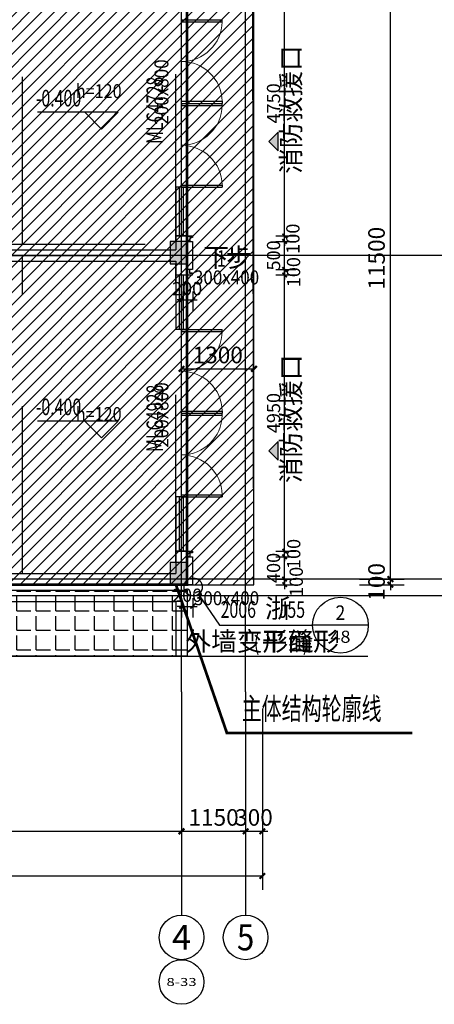
# Model space of a CAD drawing. Extents: x 1930 to 893186, y -410152 to 322209.
# Drawn here: x 510812 to 518254, y 21880 to 39525 of the extents above; entities that cross this region are included whole.
import ezdxf
from ezdxf.enums import TextEntityAlignment as Align

# ---------------------------------------------------------------- set-up
doc = ezdxf.new("R2010")
doc.units = 0
doc.header["$LTSCALE"] = 1000
doc.header["$MEASUREMENT"] = 0
doc.linetypes.add('DASH', pattern=[0.35, 0.25, -0.1])
doc.linetypes.add('G-结提资图$0$3', pattern=[5, 3, -2])
for name, color, linetype in [('A-E-CURTWALL-METAL', 153, 'Continuous'), ('AXIS', 3, 'Continuous'), ('AXIS_TEXT', 7, 'Continuous'), ('DIM_ELEV', 3, 'Continuous'), ('DIM_IDEN', 3, 'Continuous'), ('DIM_SYMB', 3, 'Continuous'), ('DOTE', 1, 'Continuous'), ('G-结提资图$0$柱涂实', 245, 'Continuous'), ('G-结提资图$0$水平构件及尺寸', 134, 'G-结提资图$0$3'), ('G-结提资图$0$结构竖向构件', 7, 'Continuous'), ('PUB_DIM', 3, 'Continuous'), ('PUB_TEXT', 7, 'Continuous'), ('STAIR', 2, 'Continuous'), ('WALL', 9, 'Continuous'), ('WINDOW', 4, 'Continuous'), ('WINDOW_TEXT', 7, 'Continuous'), ('填充', 8, 'Continuous'), ('文字', 4, 'Continuous')]:
    doc.layers.add(name, color=color, linetype=linetype)
doc.styles.add('_TCH_AXIS', font='COMPLEX', dxfattribs={"bigfont": 'GBCBIG'})
doc.styles.add('_TCH_DIM', font='SIMPLEX', dxfattribs={"bigfont": 'GBCBIG'})
doc.styles.add('_TCH_DIM_T3', font='SIMPLEX', dxfattribs={"width": 0.705882, "bigfont": 'GBCBIG'})
doc.styles.add('_TCH_LABEL', font='COMPLEX', dxfattribs={"bigfont": 'GBCBIG'})
doc.styles.add('_TCH_WINDOW', font='SIMPLEX', dxfattribs={"height": 3.5, "bigfont": 'GBCBIG'})
doc.styles.add('COMPLEX', font='COMPLEX')
doc.styles.add('G-结提资图$0$样式 1', font='yjkeng.shx', dxfattribs={"width": 0.7, "height": 250, "bigfont": 'yjkchn.shx'})
doc.styles.add('黑体', font='simhei.ttf', dxfattribs={"width": 0.666667})
doc.dimstyles.new('_TCH_ARCH&&100', dxfattribs={"dimtxt": 297.5, "dimasz": 100, "dimexe": 250, "dimexo": 300, "dimgap": 100, "dimtad": 1, "dimdec": 0, "dimzin": 0, "dimdsep": 46, "dimtxsty": '_TCH_DIM_T3', "dimblk": 'ARCHTICK', "dimcen": 0.09, "dimclrt": 7, "dimazin": 2, "dimtfac": 1, "dimtdec": 0, "dimtix": 1, "dimtmove": 2, "dimatfit": 3, "dimldrblk": 'ARCHTICK', "dimfxl": 0, "dimtolj": 1, "dimtzin": 0, "dimarcsym": 0})
doc.dimstyles.new('_TCH_ARCH&&80', dxfattribs={"dimtxt": 238, "dimasz": 80, "dimexe": 200, "dimexo": 240, "dimgap": 80, "dimtad": 1, "dimdec": 0, "dimzin": 0, "dimdsep": 46, "dimtxsty": '_TCH_DIM_T3', "dimblk": 'ARCHTICK', "dimcen": 0.09, "dimclrt": 7, "dimazin": 2, "dimtfac": 1, "dimtdec": 0, "dimtix": 1, "dimtmove": 2, "dimatfit": 3, "dimldrblk": 'ARCHTICK', "dimfxl": 0, "dimtolj": 1, "dimtzin": 0, "dimarcsym": 0})

# ---------------------------------------------------------------- blocks, each defined once
blk = doc.blocks.new('_ArchTick')
at = {"color": 0, "linetype": 'ByBlock', "const_width": 0.4}
blk.add_lwpolyline([(-0.5, -0.5), (0.5, 0.5)], dxfattribs=at)
blk = doc.blocks.new('*D532')
at = {"layer": 'Defpoints', "color": 0, "transparency": 16777216}
for p in [(513717, 34893), (513917, 34893), (513917, 34505)]:
    blk.add_point(p, dxfattribs=at)
at = {"layer": 'PUB_DIM', "color": 0, "lineweight": -2, "transparency": 16777216}
for p, q in [((513717, 34653), (513717, 34305)), ((513917, 34653), (513917, 34305)), ((513717, 34505), (513637, 34505)), ((513717, 34505), (513917, 34505)), ((513917, 34505), (513997, 34505))]:
    blk.add_line(p, q, dxfattribs=at)
at = {"layer": 'PUB_DIM', "color": 0, "lineweight": -2, "transparency": 16777216, "xscale": 80, "yscale": 80, "zscale": 80}
blk.add_blockref('_ArchTick', (513717, 34505), dxfattribs=at)
at = {"layer": 'PUB_DIM', "color": 0, "lineweight": -2, "transparency": 16777216, "xscale": 80, "yscale": 80, "zscale": 80, "rotation": 180}
blk.add_blockref('_ArchTick', (513917, 34505), dxfattribs=at)
at = {"layer": 'PUB_DIM', "color": 7, "transparency": 16777216, "insert": (513817, 34704), "char_height": 238, "attachment_point": 5, "style": '_TCH_DIM_T3'}
blk.add_mtext('\\A1;200', dxfattribs=at)
blk = doc.blocks.new('*D546')
at = {"layer": 'Defpoints', "color": 0, "transparency": 16777216}
for p in [(516613, 29500), (517465, 29500), (516613, 29400)]:
    blk.add_point(p, dxfattribs=at)
at = {"layer": 'PUB_DIM', "color": 0, "lineweight": -2, "transparency": 16777216}
for p, q in [((516913, 29500), (517715, 29500)), ((517465, 29500), (517465, 29600)), ((517465, 29400), (517465, 29500)), ((516913, 29400), (517715, 29400)), ((517465, 29400), (517465, 29300))]:
    blk.add_line(p, q, dxfattribs=at)
at = {"layer": 'PUB_DIM', "color": 0, "lineweight": -2, "transparency": 16777216, "xscale": 100, "yscale": 100, "zscale": 100}
for p, rotation in [((517465, 29500), 270), ((517465, 29400), 90)]:
    blk.add_blockref('_ArchTick', p, dxfattribs=dict(at, rotation=rotation))
at = {"layer": 'PUB_DIM', "color": 7, "transparency": 16777216, "insert": (517216, 29450), "char_height": 297.5, "attachment_point": 5, "rotation": 90, "style": '_TCH_DIM_T3'}
blk.add_mtext('\\A1;100', dxfattribs=at)
blk = doc.blocks.new('*D547')
at = {"layer": 'Defpoints', "color": 0, "transparency": 16777216}
for p in [(516613, 41000), (517465, 41000), (516613, 29500)]:
    blk.add_point(p, dxfattribs=at)
at = {"layer": 'PUB_DIM', "color": 0, "lineweight": -2, "transparency": 16777216}
for p, q in [((516913, 41000), (517715, 41000)), ((517465, 29500), (517465, 41000)), ((516913, 29500), (517715, 29500))]:
    blk.add_line(p, q, dxfattribs=at)
at = {"layer": 'PUB_DIM', "color": 0, "lineweight": -2, "transparency": 16777216, "xscale": 100, "yscale": 100, "zscale": 100}
for p, rotation in [((517465, 41000), 90), ((517465, 29500), 270)]:
    blk.add_blockref('_ArchTick', p, dxfattribs=dict(at, rotation=rotation))
at = {"layer": 'PUB_DIM', "color": 7, "transparency": 16777216, "insert": (517216, 35250), "char_height": 297.5, "attachment_point": 5, "rotation": 90, "style": '_TCH_DIM_T3'}
blk.add_mtext('\\A1;11500', dxfattribs=at)
blk = doc.blocks.new('*D558')
at = {"layer": 'Defpoints', "color": 0, "transparency": 16777216}
for p in [(515017, 33268), (513717, 32991), (515017, 32991)]:
    blk.add_point(p, dxfattribs=at)
at = {"layer": 'PUB_DIM', "color": 0, "lineweight": -2, "transparency": 16777216}
for p, q in [((513717, 33291), (513717, 33518)), ((515017, 33291), (515017, 33518)), ((513717, 33268), (515017, 33268))]:
    blk.add_line(p, q, dxfattribs=at)
at = {"layer": 'PUB_DIM', "color": 0, "lineweight": -2, "transparency": 16777216, "xscale": 100, "yscale": 100, "zscale": 100, "rotation": 180}
blk.add_blockref('_ArchTick', (513717, 33268), dxfattribs=at)
at = {"layer": 'PUB_DIM', "color": 0, "lineweight": -2, "transparency": 16777216, "xscale": 100, "yscale": 100, "zscale": 100}
blk.add_blockref('_ArchTick', (515017, 33268), dxfattribs=at)
at = {"layer": 'PUB_DIM', "color": 7, "transparency": 16777216, "insert": (514367, 33516), "char_height": 297.5, "attachment_point": 5, "style": '_TCH_DIM_T3'}
blk.add_mtext('\\A1;1300', dxfattribs=at)
blk = doc.blocks.new('*D573')
at = {"layer": 'Defpoints', "color": 0, "transparency": 16777216}
for p in [(513717, 29400), (513917, 29400), (513917, 29011)]:
    blk.add_point(p, dxfattribs=at)
at = {"layer": 'PUB_DIM', "color": 0, "lineweight": -2, "transparency": 16777216}
for p, q in [((513717, 29160), (513717, 28811)), ((513917, 29160), (513917, 28811)), ((513717, 29011), (513637, 29011)), ((513717, 29011), (513917, 29011)), ((513917, 29011), (513997, 29011))]:
    blk.add_line(p, q, dxfattribs=at)
at = {"layer": 'PUB_DIM', "color": 0, "lineweight": -2, "transparency": 16777216, "xscale": 80, "yscale": 80, "zscale": 80}
blk.add_blockref('_ArchTick', (513717, 29011), dxfattribs=at)
at = {"layer": 'PUB_DIM', "color": 0, "lineweight": -2, "transparency": 16777216, "xscale": 80, "yscale": 80, "zscale": 80, "rotation": 180}
blk.add_blockref('_ArchTick', (513917, 29011), dxfattribs=at)
at = {"layer": 'PUB_DIM', "color": 7, "transparency": 16777216, "insert": (513817, 29210), "char_height": 238, "attachment_point": 5, "style": '_TCH_DIM_T3'}
blk.add_mtext('\\A1;200', dxfattribs=at)
blk = doc.blocks.new('*D575')
at = {"layer": 'Defpoints', "color": 0, "transparency": 16777216}
for p in [(515167, 29500), (515567, 29500), (515167, 29400)]:
    blk.add_point(p, dxfattribs=at)
at = {"layer": 'PUB_DIM', "color": 0, "lineweight": -2, "transparency": 16777216}
for p, q in [((515407, 29500), (515767, 29500)), ((515567, 29500), (515567, 29580)), ((515567, 29400), (515567, 29500)), ((515407, 29400), (515767, 29400)), ((515567, 29400), (515567, 29320))]:
    blk.add_line(p, q, dxfattribs=at)
at = {"layer": 'PUB_DIM', "color": 0, "lineweight": -2, "transparency": 16777216, "xscale": 80, "yscale": 80, "zscale": 80}
for p, rotation in [((515567, 29500), 270), ((515567, 29400), 90)]:
    blk.add_blockref('_ArchTick', p, dxfattribs=dict(at, rotation=rotation))
at = {"layer": 'PUB_DIM', "color": 7, "transparency": 16777216, "insert": (515776, 29450), "char_height": 238, "attachment_point": 5, "rotation": 90, "style": '_TCH_DIM_T3'}
blk.add_mtext('\\A1;100', dxfattribs=at)
blk = doc.blocks.new('*D576')
at = {"layer": 'Defpoints', "color": 0, "transparency": 16777216}
for p in [(515167, 29900), (515567, 29900), (515167, 29500)]:
    blk.add_point(p, dxfattribs=at)
at = {"layer": 'PUB_DIM', "color": 0, "lineweight": -2, "transparency": 16777216}
for p, q in [((515407, 29900), (515767, 29900)), ((515567, 29900), (515567, 29980)), ((515567, 29500), (515567, 29900)), ((515407, 29500), (515767, 29500)), ((515567, 29500), (515567, 29420))]:
    blk.add_line(p, q, dxfattribs=at)
at = {"layer": 'PUB_DIM', "color": 0, "lineweight": -2, "transparency": 16777216, "xscale": 80, "yscale": 80, "zscale": 80}
for p, rotation in [((515567, 29900), 270), ((515567, 29500), 90)]:
    blk.add_blockref('_ArchTick', p, dxfattribs=dict(at, rotation=rotation))
at = {"layer": 'PUB_DIM', "color": 7, "transparency": 16777216, "insert": (515368, 29700), "char_height": 238, "attachment_point": 5, "rotation": 90, "style": '_TCH_DIM_T3'}
blk.add_mtext('\\A1;400', dxfattribs=at)
blk = doc.blocks.new('*D577')
at = {"layer": 'Defpoints', "color": 0, "transparency": 16777216}
for p in [(515167, 30000), (515567, 30000), (515167, 29900)]:
    blk.add_point(p, dxfattribs=at)
at = {"layer": 'PUB_DIM', "color": 0, "lineweight": -2, "transparency": 16777216}
for p, q in [((515407, 30000), (515767, 30000)), ((515567, 30000), (515567, 30080)), ((515567, 29900), (515567, 30000)), ((515407, 29900), (515767, 29900)), ((515567, 29900), (515567, 29820))]:
    blk.add_line(p, q, dxfattribs=at)
at = {"layer": 'PUB_DIM', "color": 0, "lineweight": -2, "transparency": 16777216, "xscale": 80, "yscale": 80, "zscale": 80}
for p, rotation in [((515567, 30000), 270), ((515567, 29900), 90)]:
    blk.add_blockref('_ArchTick', p, dxfattribs=dict(at, rotation=rotation))
at = {"layer": 'PUB_DIM', "color": 7, "transparency": 16777216, "insert": (515730, 29950), "char_height": 238, "attachment_point": 5, "rotation": 90, "style": '_TCH_DIM_T3'}
blk.add_mtext('\\A1;100', dxfattribs=at)
blk = doc.blocks.new('*D578')
at = {"layer": 'Defpoints', "color": 0, "transparency": 16777216}
for p in [(515167, 34950), (515567, 34950), (515167, 30000)]:
    blk.add_point(p, dxfattribs=at)
at = {"layer": 'PUB_DIM', "color": 0, "lineweight": -2, "transparency": 16777216}
for p, q in [((515407, 34950), (515767, 34950)), ((515567, 30000), (515567, 34950)), ((515407, 30000), (515767, 30000))]:
    blk.add_line(p, q, dxfattribs=at)
at = {"layer": 'PUB_DIM', "color": 0, "lineweight": -2, "transparency": 16777216, "xscale": 80, "yscale": 80, "zscale": 80}
for p, rotation in [((515567, 34950), 90), ((515567, 30000), 270)]:
    blk.add_blockref('_ArchTick', p, dxfattribs=dict(at, rotation=rotation))
at = {"layer": 'PUB_DIM', "color": 7, "transparency": 16777216, "insert": (515368, 32475), "char_height": 238, "attachment_point": 5, "rotation": 90, "style": '_TCH_DIM_T3'}
blk.add_mtext('\\A1;4950', dxfattribs=at)
blk = doc.blocks.new('*D579')
at = {"layer": 'Defpoints', "color": 0, "transparency": 16777216}
for p in [(515167, 35050), (515167, 34950), (515567, 35050)]:
    blk.add_point(p, dxfattribs=at)
at = {"layer": 'PUB_DIM', "color": 0, "lineweight": -2, "transparency": 16777216}
for p, q in [((515567, 35050), (515567, 35130)), ((515407, 35050), (515767, 35050)), ((515407, 34950), (515767, 34950)), ((515567, 34950), (515567, 35050)), ((515567, 34950), (515567, 34870))]:
    blk.add_line(p, q, dxfattribs=at)
at = {"layer": 'PUB_DIM', "color": 0, "lineweight": -2, "transparency": 16777216, "xscale": 80, "yscale": 80, "zscale": 80}
for p, rotation in [((515567, 35050), 270), ((515567, 34950), 90)]:
    blk.add_blockref('_ArchTick', p, dxfattribs=dict(at, rotation=rotation))
at = {"layer": 'PUB_DIM', "color": 7, "transparency": 16777216, "insert": (515728, 35000), "char_height": 238, "attachment_point": 5, "rotation": 90, "style": '_TCH_DIM_T3'}
blk.add_mtext('\\A1;100', dxfattribs=at)
blk = doc.blocks.new('*D580')
at = {"layer": 'Defpoints', "color": 0, "transparency": 16777216}
for p in [(515167, 35550), (515567, 35550), (515167, 35050)]:
    blk.add_point(p, dxfattribs=at)
at = {"layer": 'PUB_DIM', "color": 0, "lineweight": -2, "transparency": 16777216}
for p, q in [((515407, 35550), (515767, 35550)), ((515567, 35550), (515567, 35630)), ((515567, 35050), (515567, 35550)), ((515407, 35050), (515767, 35050)), ((515567, 35050), (515567, 34970))]:
    blk.add_line(p, q, dxfattribs=at)
at = {"layer": 'PUB_DIM', "color": 0, "lineweight": -2, "transparency": 16777216, "xscale": 80, "yscale": 80, "zscale": 80}
for p, rotation in [((515567, 35550), 270), ((515567, 35050), 90)]:
    blk.add_blockref('_ArchTick', p, dxfattribs=dict(at, rotation=rotation))
at = {"layer": 'PUB_DIM', "color": 7, "transparency": 16777216, "insert": (515368, 35300), "char_height": 238, "attachment_point": 5, "rotation": 90, "style": '_TCH_DIM_T3'}
blk.add_mtext('\\A1;500', dxfattribs=at)
blk = doc.blocks.new('*D581')
at = {"layer": 'Defpoints', "color": 0, "transparency": 16777216}
for p in [(515167, 35650), (515567, 35650), (515167, 35550)]:
    blk.add_point(p, dxfattribs=at)
at = {"layer": 'PUB_DIM', "color": 0, "lineweight": -2, "transparency": 16777216}
for p, q in [((515407, 35650), (515767, 35650)), ((515567, 35650), (515567, 35730)), ((515567, 35550), (515567, 35650)), ((515407, 35550), (515767, 35550)), ((515567, 35550), (515567, 35470))]:
    blk.add_line(p, q, dxfattribs=at)
at = {"layer": 'PUB_DIM', "color": 0, "lineweight": -2, "transparency": 16777216, "xscale": 80, "yscale": 80, "zscale": 80}
for p, rotation in [((515567, 35650), 270), ((515567, 35550), 90)]:
    blk.add_blockref('_ArchTick', p, dxfattribs=dict(at, rotation=rotation))
at = {"layer": 'PUB_DIM', "color": 7, "transparency": 16777216, "insert": (515715, 35600), "char_height": 238, "attachment_point": 5, "rotation": 90, "style": '_TCH_DIM_T3'}
blk.add_mtext('\\A1;100', dxfattribs=at)
blk = doc.blocks.new('*D582')
at = {"layer": 'Defpoints', "color": 0, "transparency": 16777216}
for p in [(515167, 40400), (515567, 40400), (515167, 35650)]:
    blk.add_point(p, dxfattribs=at)
at = {"layer": 'PUB_DIM', "color": 0, "lineweight": -2, "transparency": 16777216}
for p, q in [((515407, 40400), (515767, 40400)), ((515567, 35650), (515567, 40400)), ((515407, 35650), (515767, 35650))]:
    blk.add_line(p, q, dxfattribs=at)
at = {"layer": 'PUB_DIM', "color": 0, "lineweight": -2, "transparency": 16777216, "xscale": 80, "yscale": 80, "zscale": 80}
for p, rotation in [((515567, 40400), 90), ((515567, 35650), 270)]:
    blk.add_blockref('_ArchTick', p, dxfattribs=dict(at, rotation=rotation))
at = {"layer": 'PUB_DIM', "color": 7, "transparency": 16777216, "insert": (515368, 38025), "char_height": 238, "attachment_point": 5, "rotation": 90, "style": '_TCH_DIM_T3'}
blk.add_mtext('\\A1;4750', dxfattribs=at)
blk = doc.blocks.new('*D708')
at = {"layer": 'AXIS', "color": 0, "lineweight": -2, "transparency": 16777216}
for p, q in [((504867, 27180), (504867, 24730)), ((513717, 27180), (513717, 24730)), ((504867, 24980), (513717, 24980))]:
    blk.add_line(p, q, dxfattribs=at)
at = {"layer": 'Defpoints', "color": 0, "transparency": 16777216}
for p in [(504867, 27480), (513717, 27480), (513717, 24980)]:
    blk.add_point(p, dxfattribs=at)
at = {"layer": 'AXIS', "color": 0, "lineweight": -2, "transparency": 16777216, "xscale": 100, "yscale": 100, "zscale": 100, "rotation": 180}
blk.add_blockref('_ArchTick', (504867, 24980), dxfattribs=at)
at = {"layer": 'AXIS', "color": 0, "lineweight": -2, "transparency": 16777216, "xscale": 100, "yscale": 100, "zscale": 100}
blk.add_blockref('_ArchTick', (513717, 24980), dxfattribs=at)
at = {"layer": 'AXIS', "color": 7, "transparency": 16777216, "insert": (509292, 25229), "char_height": 297.5, "attachment_point": 5, "style": '_TCH_DIM_T3'}
blk.add_mtext('\\A1;8850', dxfattribs=at)
blk = doc.blocks.new('*D709')
at = {"layer": 'AXIS', "color": 0, "lineweight": -2, "transparency": 16777216}
for p, q in [((513717, 27180), (513717, 24730)), ((514867, 27180), (514867, 24730)), ((513717, 24980), (514867, 24980))]:
    blk.add_line(p, q, dxfattribs=at)
at = {"layer": 'Defpoints', "color": 0, "transparency": 16777216}
for p in [(513717, 27480), (514867, 27480), (514867, 24980)]:
    blk.add_point(p, dxfattribs=at)
at = {"layer": 'AXIS', "color": 0, "lineweight": -2, "transparency": 16777216, "xscale": 100, "yscale": 100, "zscale": 100, "rotation": 180}
blk.add_blockref('_ArchTick', (513717, 24980), dxfattribs=at)
at = {"layer": 'AXIS', "color": 0, "lineweight": -2, "transparency": 16777216, "xscale": 100, "yscale": 100, "zscale": 100}
blk.add_blockref('_ArchTick', (514867, 24980), dxfattribs=at)
at = {"layer": 'AXIS', "color": 7, "transparency": 16777216, "insert": (514292, 25229), "char_height": 297.5, "attachment_point": 5, "style": '_TCH_DIM_T3'}
blk.add_mtext('\\A1;1150', dxfattribs=at)
blk = doc.blocks.new('*D710')
at = {"layer": 'AXIS', "color": 0, "lineweight": -2, "transparency": 16777216}
for p, q in [((514867, 27180), (514867, 24730)), ((515167, 27180), (515167, 24730)), ((514867, 24980), (514767, 24980)), ((514867, 24980), (515167, 24980)), ((515167, 24980), (515267, 24980))]:
    blk.add_line(p, q, dxfattribs=at)
at = {"layer": 'Defpoints', "color": 0, "transparency": 16777216}
for p in [(514867, 27480), (515167, 27480), (515167, 24980)]:
    blk.add_point(p, dxfattribs=at)
at = {"layer": 'AXIS', "color": 0, "lineweight": -2, "transparency": 16777216, "xscale": 100, "yscale": 100, "zscale": 100}
blk.add_blockref('_ArchTick', (514867, 24980), dxfattribs=at)
at = {"layer": 'AXIS', "color": 0, "lineweight": -2, "transparency": 16777216, "xscale": 100, "yscale": 100, "zscale": 100, "rotation": 180}
blk.add_blockref('_ArchTick', (515167, 24980), dxfattribs=at)
at = {"layer": 'AXIS', "color": 7, "transparency": 16777216, "insert": (515017, 25229), "char_height": 297.5, "attachment_point": 5, "style": '_TCH_DIM_T3'}
blk.add_mtext('\\A1;300', dxfattribs=at)
blk = doc.blocks.new('*D711')
at = {"layer": 'AXIS', "color": 0, "lineweight": -2, "transparency": 16777216}
for p, q in [((499367, 27180), (499367, 23930)), ((515167, 27180), (515167, 23930)), ((499367, 24180), (515167, 24180))]:
    blk.add_line(p, q, dxfattribs=at)
at = {"layer": 'Defpoints', "color": 0, "transparency": 16777216}
for p in [(499367, 27480), (515167, 27480), (515167, 24180)]:
    blk.add_point(p, dxfattribs=at)
at = {"layer": 'AXIS', "color": 0, "lineweight": -2, "transparency": 16777216, "xscale": 100, "yscale": 100, "zscale": 100, "rotation": 180}
blk.add_blockref('_ArchTick', (499367, 24180), dxfattribs=at)
at = {"layer": 'AXIS', "color": 0, "lineweight": -2, "transparency": 16777216, "xscale": 100, "yscale": 100, "zscale": 100}
blk.add_blockref('_ArchTick', (515167, 24180), dxfattribs=at)
at = {"layer": 'AXIS', "color": 7, "transparency": 16777216, "insert": (507267, 24429), "char_height": 297.5, "attachment_point": 5, "style": '_TCH_DIM_T3'}
blk.add_mtext('\\A1;15800', dxfattribs=at)
blk = doc.blocks.new('$WINLIB2D$00000001')
at = {"color": 0}
for points in [[(-0.5, 0.5), (-0.5, -0.5)], [(-0.5, 0.5), (0.5, 0.5)], [(0.5, -0.5), (0.5, 0.5)], [(0.5, 0.167), (-0.5, 0.167)], [(0.5, -0.167), (-0.5, -0.167)], [(-0.5, -0.5), (0.5, -0.5)]]:
    blk.add_lwpolyline(points, dxfattribs=at)
blk = doc.blocks.new('$DorLib2D$00000002')
for p, q in [((-0.5, 0), (-0.5, 0.4875)), ((-0.475, 0.4875), (-0.5, 0.4875)), ((-0.475, 0), (-0.475, 0.4875)), ((0.475, 0), (0.475, 0.4875)), ((0.475, 0.4875), (0.5, 0.4875)), ((0.5, 0), (0.5, 0.4875)), ((-0.5, 0), (-0.475, 0)), ((0.5, 0), (0.475, 0))]:
    blk.add_line(p, q)
at = {"lineweight": 13}
for centre, start, end in [((-0.4875, 0), 0, 88.53072), ((0.4875, 0), 91.46928, 180)]:
    blk.add_arc(centre, 0.4875, start, end, dxfattribs=at)
blk = doc.blocks.new('_AXISO')
blk.add_circle((0, 0), 0.5)
at = {"layer": 'AXIS_TEXT', "style": 'COMPLEX', "width": 1.041667}
blk.add_attdef('A', text='', height=0.56, dxfattribs=at).set_placement((-0.25, -0.28), (0.25, -0.28), align=Align.FIT)
blk = doc.blocks.new('G-结提资图')
at = {"layer": 'G-结提资图$0$柱涂实'}
for points in [[(352654, 19139), (352654, 19539), (352354, 19139), (352354, 19539)], [(352654, 13389), (352654, 13789), (352354, 13389), (352354, 13789)]]:
    blk.add_solid(points, dxfattribs=at)
at = {"layer": 'G-结提资图$0$水平构件及尺寸'}
for points in [[(349704, 19489), (349704, 24990)], [(352454, 19539), (352454, 24990)], [(343904, 19489), (352354, 19489)], [(343904, 19289), (352354, 19289)], [(349704, 13589), (349704, 19289)], [(352454, 13789), (352454, 19139)], [(343904, 13589), (352354, 13589)]]:
    blk.add_lwpolyline(points, dxfattribs=at)
at = {"layer": 'G-结提资图$0$水平构件及尺寸', "color": 134}
for points in [[(352654, 19539), (352654, 24990)], [(352654, 13789), (352654, 19139)], [(343904, 13389), (352354, 13389)]]:
    blk.add_lwpolyline(points, dxfattribs=at)
at = {"layer": 'G-结提资图$0$结构竖向构件', "color": 47, "linetype": 'Continuous'}
for points in [[(352654, 19139), (352654, 19539), (352354, 19539), (352354, 19139)], [(352654, 13389), (352654, 13789), (352354, 13789), (352354, 13389)]]:
    blk.add_lwpolyline(points, close=True, dxfattribs=at)
at = {"layer": 'G-结提资图$0$水平构件及尺寸', "color": 107, "style": 'G-结提资图$0$样式 1', "width": 0.930838}
for p, p2 in [((352321, 21632), (352321, 22804)), ((352321, 15844), (352321, 17017))]:
    blk.add_text('200x800', height=250, rotation=90, dxfattribs=at).set_placement(p, p2, align=Align.FIT)
at = {"layer": 'G-结提资图$0$水平构件及尺寸', "color": 107, "style": 'G-结提资图$0$样式 1'}
for s, width, p, p2 in [('h=120', 0.900405, (350659, 22109), (351481, 22109)), ('300x400', 0.930828, (352778, 18771), (353950, 18771)), ('h=120', 0.900405, (350659, 16322), (351481, 16322)), ('300x400', 0.930828, (352778, 13022), (353950, 13022))]:
    blk.add_text(s, height=250, dxfattribs=dict(at, width=width)).set_placement(p, p2, align=Align.FIT)

msp = doc.modelspace()

# ---------------------------------------------------------------- hatches: boundary and pattern name
at = {"layer": 'PUB_TEXT'}
h = msp.add_hatch(dxfattribs=at)
h.set_pattern_fill('ANSI31', color=256, scale=100)
h.set_pattern_definition([(45, (-5, -168240), (-112.2532, 112.2532), [])])
h.paths.add_polyline_path([(504750.1, 29386.6), (515016.6, 29399.5), (514966.6, 57199.5), (499466.6, 57199.5), (499466.6, 50409.2), (502708.7, 50389.9), (502708.7, 40999.5), (504764.3, 41099.5)])
h.paths.add_polyline_path([(502708.6, 47279.5), (505466.6, 47249.5), (505466.6, 50399.5), (502708.6, 50429.5)], flags=17)
at = {"layer": '填充'}
h = msp.add_hatch(dxfattribs=at)
h.set_pattern_fill('ANGLE', color=256, scale=100, angle=360)
h.set_pattern_definition([(360, (161160.43, 16010.05), (9e-14, 349.25), [254, -95.25]), (90, (161160.43, 16010.05), (-349.25, 1e-13), [254, -95.25])])
h.paths.add_polyline_path([(503573.3, 29299.5), (503573.3, 28121.5), (513816.6, 28121.5), (513816.6, 29299.5)])
at = {"layer": '文字'}
h = msp.add_hatch(color=256, dxfattribs=at)
h.dxf.hatch_style = 1
h.paths.add_polyline_path([(515283.5, 37341.7), (515451.9, 37173.7), (515451.9, 37509.8)])
h = msp.add_hatch(color=256, dxfattribs=at)
h.dxf.hatch_style = 1
h.paths.add_polyline_path([(515283.5, 31799.4), (515451.9, 31631.4), (515451.9, 31967.5)])

# ---------------------------------------------------------------- linework, layer by layer
at = {"layer": 'A-E-CURTWALL-METAL'}
for points in [[(513866.6, 35549.5), (513816.6, 35549.5), (513816.6, 35649.5), (513916.6, 35649.5), (513916.6, 35619.5), (513866.6, 35619.5)], [(513863.6, 35552.5), (513819.6, 35552.5), (513819.6, 35646.5), (513913.6, 35646.5), (513913.6, 35622.5), (513863.6, 35622.5)], [(513866.6, 35049.5), (513816.6, 35049.5), (513816.6, 34949.5), (513916.6, 34949.5), (513916.6, 34979.5), (513866.6, 34979.5)], [(513863.6, 35046.5), (513819.6, 35046.5), (513819.6, 34952.5), (513913.6, 34952.5), (513913.6, 34976.5), (513863.6, 34976.5)], [(513866.6, 29899.5), (513816.6, 29899.5), (513816.6, 29999.5), (513916.6, 29999.5), (513916.6, 29969.5), (513866.6, 29969.5)], [(513863.6, 29902.5), (513819.6, 29902.5), (513819.6, 29996.5), (513913.6, 29996.5), (513913.6, 29972.5), (513863.6, 29972.5)]]:
    msp.add_lwpolyline(points, close=True, dxfattribs=at)
at = {"layer": 'AXIS'}
for p, q in [((513716.6, 27480), (513716.6, 23480)), ((514866.6, 27480), (514866.6, 23480))]:
    msp.add_line(p, q, dxfattribs=at)
msp.add_circle((513716.6, 22280), 400, dxfattribs=at)
at = {"layer": 'DIM_ELEV'}
for p, q in [((512581.9, 37864.9), (511131.9, 37864.9)), ((512281.9, 37564.9), (511981.9, 37864.9)), ((512281.9, 37564.9), (512581.9, 37864.9)), ((512581.9, 32332.6), (511131.9, 32332.6)), ((512281.9, 32032.6), (511981.9, 32332.6)), ((512281.9, 32032.6), (512581.9, 32332.6))]:
    msp.add_line(p, q, dxfattribs=at)
at = {"layer": 'DIM_IDEN', "linetype": 'ByBlock'}
for p, q in [((514018.5, 29224.4), (514397.6, 28674.6)), ((514397.6, 28674.6), (516068.1, 28674.6)), ((517068.1, 28674.6), (516068.1, 28674.6))]:
    msp.add_line(p, q, dxfattribs=at)
for centre, radius in [((513925.6, 29359.1), 163.6), ((516568.1, 28674.6), 500)]:
    msp.add_circle(centre, radius, dxfattribs=at)
at = {"layer": 'DIM_SYMB'}
msp.add_lwpolyline([(514106.3, 34968.7, 0, 0, 0), (515013.2, 34968.8, 80, 0, 0), (515313.2, 34968.9, 0, 0, 0)], format="xyseb", dxfattribs=at)
msp.add_lwpolyline([(503412.1, 28121.5), (510123.9, 28121.5), (510200.4, 28331.5), (510274.4, 27911.5), (510348.9, 28121.5), (517060.8, 28121.5)], dxfattribs=at)
at = {"layer": 'DOTE'}
for p, q in [((513716.6, 27480), (513716.6, 80007.3)), ((514866.6, 27480), (514866.6, 80007.3)), ((519459.6, 35299.5), (495060.3, 35299.5)), ((519459.6, 29499.5), (495060.3, 29499.5)), ((519459.6, 29199.5), (495060.3, 29199.5))]:
    msp.add_line(p, q, dxfattribs=at)
at = {"layer": 'PUB_TEXT'}
msp.add_lwpolyline([(504750.1, 29386.6), (515016.6, 29399.5), (514966.6, 57199.5), (499466.6, 57199.5), (499466.6, 47344), (502708.7, 47324.6), (502708.7, 40999.5), (504764.3, 41099.5), (504750.1, 29386.6)], dxfattribs=at)
at = {"layer": 'STAIR'}
msp.add_lwpolyline([(513816.6, 29399.5), (515016.6, 29399.5), (515016.6, 40999.5)], dxfattribs=at)
at = {"layer": 'WALL'}
for p, q in [((513816.6, 35649.5), (513616.6, 35649.5)), ((513616.6, 35649.5), (513616.6, 35549.5)), ((513816.6, 35549.5), (513816.6, 35649.5)), ((513616.6, 35549.5), (513616.6, 35399.5)), ((513816.6, 35549.5), (513916.6, 35549.5)), ((513916.6, 35549.5), (513916.6, 35299.5)), ((504966.6, 35399.5), (513616.6, 35399.5)), ((513916.6, 35299.5), (513916.6, 35049.5)), ((504966.6, 35199.5), (513616.6, 35199.5)), ((513616.6, 35199.5), (513616.6, 35049.5)), ((513616.6, 35049.5), (513616.6, 34949.5)), ((513616.6, 34949.5), (513816.6, 34949.5)), ((513816.6, 34949.5), (513816.6, 35049.5)), ((513916.6, 35049.5), (513816.6, 35049.5)), ((513816.6, 29999.5), (513616.6, 29999.5)), ((513616.6, 29999.5), (513616.6, 29899.5)), ((513816.6, 29899.5), (513816.6, 29999.5)), ((513616.6, 29899.5), (513616.6, 29599.5)), ((513816.6, 29899.5), (513916.6, 29899.5)), ((513916.6, 29899.5), (513916.6, 29499.5)), ((504966.6, 29599.5), (513616.6, 29599.5)), ((513916.6, 29499.5), (513916.6, 29399.5)), ((503573.3, 29299.5), (513816.6, 29299.5)), ((504666.6, 29399.5), (513616.6, 29399.5)), ((513916.6, 29399.5), (513616.6, 29399.5)), ((513816.6, 29299.5), (513816.6, 28121.5)), ((503573.3, 29099.5), (513616.6, 29099.5)), ((513616.6, 29099.5), (513616.6, 28121.5)), ((513816.6, 28121.5), (513616.6, 28121.5))]:
    msp.add_line(p, q, dxfattribs=at)
at = {"layer": 'WINDOW'}
for p, q in [((513816.6, 39524.5), (513816.6, 38024.5)), ((513816.6, 38024.5), (513816.6, 36524.5)), ((513816.6, 33974.5), (513816.6, 32474.5)), ((513816.6, 32474.5), (513816.6, 30974.5))]:
    msp.add_line(p, q, dxfattribs=at)
at = {"layer": '填充', "linetype": 'DASH', "ltscale": 2, "const_width": 50}
msp.add_lwpolyline([(504766.6, 29899.5), (504766.6, 29399.5), (513814.3, 29399.5), (513814.3, 40999.5), (514967.2, 40999.6), (514967.2, 66599.5), (513817.2, 66599.5), (513817.2, 78199.5), (504764.3, 78199.5), (504764.3, 66599.5), (499464.3, 66599.5), (499464.3, 40999.5), (504764.3, 40999.5)], close=True, dxfattribs=at)
at = {"layer": '填充'}
msp.add_lwpolyline([(503573.3, 29299.5), (513816.6, 29299.5), (513816.6, 28121.5), (503573.3, 28121.5)], close=True, dxfattribs=at)
at = {"layer": '填充', "linetype": 'DASH', "ltscale": 2, "const_width": 50}
msp.add_lwpolyline([(517856.6, 26742.6), (514530.9, 26742.6), (513616.6, 29399.5)], dxfattribs=at)
at = {"layer": '文字'}
for points in [[(515451.9, 37509.8), (515283.5, 37341.7), (515451.9, 37173.7), (515451.9, 37509.8)], [(515451.9, 31967.5), (515283.5, 31799.4), (515451.9, 31631.4), (515451.9, 31967.5)]]:
    msp.add_lwpolyline(points, dxfattribs=at)

# ---------------------------------------------------------------- block references
msp.add_blockref('G-结提资图', (161160.4, 16010))
at = {"layer": 'AXIS'}
ref = msp.add_blockref('_AXISO', (513716.6, 23080), dxfattribs=dict(at, xscale=800, yscale=800, zscale=800))
ref.add_attrib('A', '4', dxfattribs={"layer": 'AXIS_TEXT', "height": 445.4, "style": '_TCH_AXIS'}).set_placement((513546.9, 22857.3), (513886.3, 22857.3), align=Align.FIT)
ref = msp.add_blockref('_AXISO', (514866.6, 23080), dxfattribs=dict(at, xscale=800, yscale=800, zscale=800))
ref.add_attrib('A', '5', dxfattribs={"layer": 'AXIS_TEXT', "height": 465.9, "style": '_TCH_AXIS'}).set_placement((514711.2, 22847.1), (515021.9, 22847.1), align=Align.FIT)
at = {"layer": 'WINDOW', "rotation": 270}
for name, p, xscale, yscale, zscale in [('$DorLib2D$00000002', (513716.6, 38774.5), -1500, 1500, -1500), ('$WINLIB2D$00000001', (513716.6, 36087), 875, 200.0000000138534, 875), ('$WINLIB2D$00000001', (513716.6, 34462), 975, -200.0000000138534, 975), ('$DorLib2D$00000002', (513716.6, 33224.5), -1500, 1500, -1500), ('$WINLIB2D$00000001', (513716.6, 30487), 975, 200.0000000138534, 975)]:
    msp.add_blockref(name, p, dxfattribs=dict(at, xscale=xscale, yscale=yscale, zscale=zscale))
at = {"layer": 'WINDOW'}
ref = msp.add_blockref('$DorLib2D$00000002', (513716.6, 37274.5), dxfattribs=dict(at, xscale=-1500, yscale=1500, zscale=-1500, rotation=270))
ref.add_attrib('A', 'MLC4728', (513385.4, 37296.1), dxfattribs={"layer": 'WINDOW_TEXT', "height": 297.5, "rotation": 90, "style": '_TCH_WINDOW', "width": 0.705882})
ref = msp.add_blockref('$DorLib2D$00000002', (513716.6, 31724.5), dxfattribs=dict(at, xscale=-1500, yscale=1500, zscale=-1500, rotation=270))
ref.add_attrib('A', 'MLC4928', (513385.4, 31775.8), dxfattribs={"layer": 'WINDOW_TEXT', "height": 297.5, "rotation": 90, "style": '_TCH_WINDOW', "width": 0.705882})

# ---------------------------------------------------------------- texts
at = {"layer": 'AXIS_TEXT', "style": '_TCH_AXIS'}
msp.add_text('8-33', height=143.86, dxfattribs=at).set_placement((513446, 22208.1), (513987.2, 22208.1), align=Align.FIT)
at = {"layer": 'PUB_TEXT', "style": '_TCH_DIM', "width": 0.705882}
for p in [(511101.9, 37969.9), (511101.9, 32437.6)]:
    msp.add_text('-0.400', height=297.5, dxfattribs=at).set_placement(p)
at = {"layer": 'PUB_TEXT', "style": '_TCH_DIM'}
for s, p in [('步', (514512, 35096.1)), ('下', (514106.3, 35096.1))]:
    msp.add_text(s, height=337.6, rotation=0.0074, dxfattribs=at).set_placement(p)
at = {"layer": 'PUB_TEXT', "style": '_TCH_DIM', "width": 0.705882}
msp.add_text('1', height=297.5, rotation=0.0074, dxfattribs=at).set_placement((514352, 35096.1))
at = {"layer": 'PUB_TEXT', "linetype": 'ByBlock', "style": '_TCH_DIM'}
for s, height, p in [('浙', 337.6, (515217.3, 28805.6)), ('外墙变形缝', 337.59, (513787.1, 28215.4)), ('平面形', 337.59, (515155.8, 28215.4))]:
    msp.add_text(s, height=height, dxfattribs=at).set_placement(p)
at = {"layer": 'PUB_TEXT', "linetype": 'ByBlock', "style": '_TCH_DIM', "width": 0.705882}
for s, p in [('2006', (514417.3, 28805.6)), ('J55', (515463.1, 28805.6)), ('(', (515015.8, 28215.4)), (')', (515893.1, 28215.4))]:
    msp.add_text(s, height=297.5, dxfattribs=at).set_placement(p)
at = {"layer": 'PUB_TEXT', "linetype": 'ByBlock', "style": '_TCH_LABEL'}
for s, height, p, p2 in [('2', 261, (516481.1, 28767.1), (516655.1, 28767.1)), ('48', 217.39, (516386.9, 28357.7), (516749.2, 28357.7))]:
    msp.add_text(s, height=height, dxfattribs=at).set_placement(p, p2, align=Align.FIT)
at = {"layer": '填充', "style": '黑体', "width": 0.666667}
msp.add_text('主体结构轮廓线', height=394.3, dxfattribs=at).set_placement((514797.3, 26980.2))
at = {"layer": '文字', "color": 7, "style": '_TCH_DIM'}
for p in [(515849.3, 36761.7), (515849.3, 31219.4)]:
    msp.add_text('消防救援口', height=337.59, rotation=90, dxfattribs=at).set_placement(p)

# ---------------------------------------------------------------- dimensions: what is measured, and where the dimension line sits
at = {"layer": 'AXIS'}
for p1, p2, distance, picture, middle in [((499366.6, 27480), (515166.6, 27480), -3300, '*D711', (507266.6, 24428.8)), ((504866.6, 27480), (513716.6, 27480), -2500, '*D708', (509291.6, 25228.8)), ((513716.6, 27480), (514866.6, 27480), -2500, '*D709', (514291.6, 25228.8)), ((514866.6, 27480), (515166.6, 27480), -2500, '*D710', (515016.6, 25228.8))]:
    dim = msp.add_aligned_dim(p1=p1, p2=p2, distance=distance, dimstyle='_TCH_ARCH&&100', dxfattribs=at)
    dim.commit()
    dim.dimension.update_dxf_attribs({"geometry": picture, "text_midpoint": middle})
at = {"layer": 'PUB_DIM'}
for p1, p2, distance, dimstyle, picture, middle in [((516613.2, 29499.5), (516613.2, 40999.5), -851.3, '_TCH_ARCH&&100', '*D547', (517215.8, 35249.5)), ((515166.6, 35649.5), (515166.6, 40399.5), -400, '_TCH_ARCH&&80', '*D582', (515367.6, 38024.5)), ((515166.6, 35049.5), (515166.6, 35549.5), -400, '_TCH_ARCH&&80', '*D580', (515367.6, 35299.5)), ((515166.6, 29999.5), (515166.6, 34949.5), -400, '_TCH_ARCH&&80', '*D578', (515367.6, 32474.5)), ((513716.6, 34893.4), (513916.6, 34893.4), -388.4, '_TCH_ARCH&&80', '*D532', (513816.6, 34704)), ((513717, 32990.6), (515016.6, 32990.6), 277, '_TCH_ARCH&&100', '*D558', (514366.8, 33516.3)), ((515166.6, 29499.5), (515166.6, 29899.5), -400, '_TCH_ARCH&&80', '*D576', (515367.6, 29699.5)), ((516613.2, 29399.5), (516613.2, 29499.5), -851.3, '_TCH_ARCH&&100', '*D546', (517215.8, 29449.5)), ((513716.6, 29399.5), (513916.6, 29399.5), -388.4, '_TCH_ARCH&&80', '*D573', (513816.6, 29210.1))]:
    dim = msp.add_aligned_dim(p1=p1, p2=p2, distance=distance, dimstyle=dimstyle, dxfattribs=at)
    dim.commit()
    dim.dimension.update_dxf_attribs({"geometry": picture, "text_midpoint": middle})
for base, p1, p2, picture, middle in [((515566.6, 35649.5), (515166.6, 35549.5), (515166.6, 35649.5), '*D581', (515714.9, 35599.5)), ((515566.6, 35049.5), (515166.6, 34949.5), (515166.6, 35049.5), '*D579', (515727.7, 34999.5)), ((515566.6, 29999.5), (515166.6, 29899.5), (515166.6, 29999.5), '*D577', (515730.1, 29949.5)), ((515566.6, 29499.5), (515166.6, 29399.5), (515166.6, 29499.5), '*D575', (515776, 29449.5))]:
    dim = msp.add_linear_dim(base=base, p1=p1, p2=p2, angle=90, dimstyle='_TCH_ARCH&&80', dxfattribs=at)
    dim.commit()
    dim.dimension.update_dxf_attribs({"geometry": picture, "text_midpoint": middle, "dimtype": 161})

doc.saveas('drawing.dxf')
